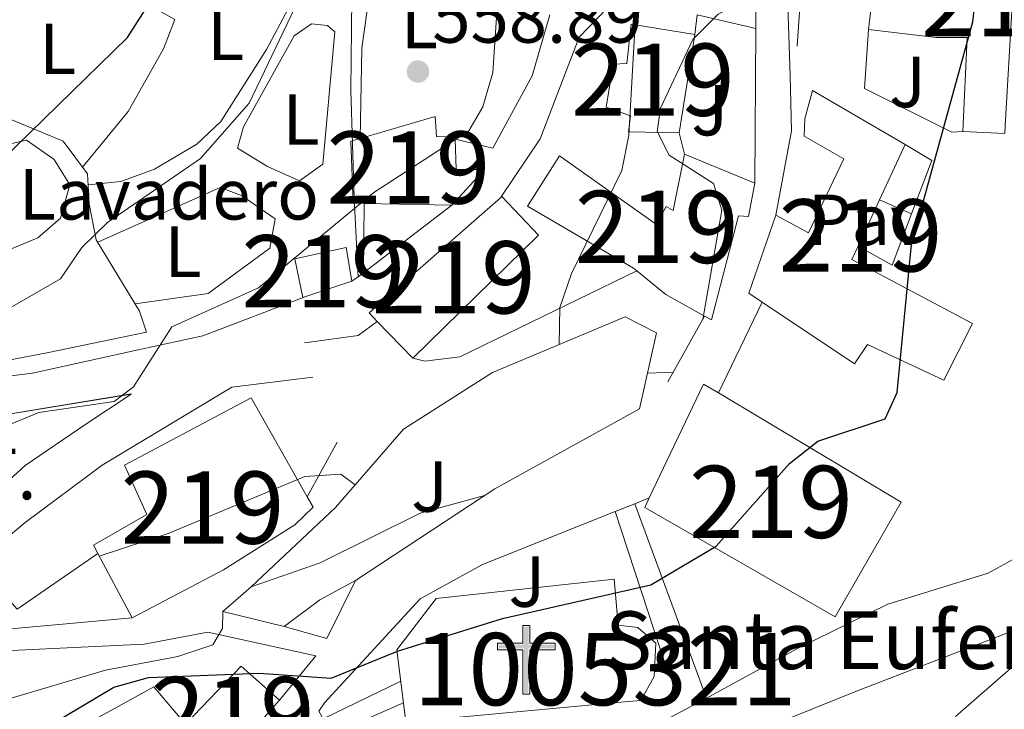
# Model space of a CAD drawing. Extents: x 607591 to 614492, y 724850 to 729593.
# Drawn here: x 611536 to 611672, y 727921 to 728017 of the extents above; entities that cross this region are included whole.
import ezdxf
from ezdxf.enums import TextEntityAlignment as Align

# ---------------------------------------------------------------- set-up
doc = ezdxf.new("R2010")
doc.units = 0
doc.header["$MEASUREMENT"] = 0
doc.linetypes.add('DGN Style 2', pattern=[77.99904999999998, 46.79942999999999, -31.19962])
doc.linetypes.add('DGN Style 3', pattern=[109.19866999999999, 77.99905, -31.19962])
for name, color, linetype in [('Nivel 15', 7, 'Continuous'), ('Nivel 16', 7, 'Continuous'), ('Nivel 19', 7, 'Continuous'), ('Nivel 20', 7, 'Continuous'), ('Nivel 21', 7, 'Continuous'), ('Nivel 25', 7, 'Continuous'), ('Nivel 26', 7, 'Continuous'), ('Nivel 36', 7, 'Continuous'), ('Nivel 37', 7, 'Continuous'), ('Nivel 4', 7, 'Continuous'), ('Nivel 41', 7, 'Continuous'), ('Nivel 44', 7, 'Continuous'), ('Nivel 48', 7, 'Continuous'), ('Nivel 5', 7, 'Continuous'), ('Nivel 52', 7, 'Continuous'), ('Nivel 7', 7, 'Continuous')]:
    doc.layers.add(name, color=color, linetype=linetype)
doc.styles.add('Style-arial', font='arial.shx', dxfattribs={"bigfont": 'arialbig.shx'})
doc.styles.add('Style-arialn', font='arialn.shx', dxfattribs={"bigfont": 'arialnbig.shx'})

# ---------------------------------------------------------------- blocks, each defined once
blk = doc.blocks.new('5PATER')
at = {"layer": 'Nivel 7', "linetype": 'Continuous', "lineweight": 0}
h = blk.add_hatch(color=53, dxfattribs=at)
edge = h.paths.add_edge_path()
edge.add_ellipse((0, 0), major_axis=(-1.095731442945027, -1.110710700472634), ratio=0.9994222409660316, start_angle=0, end_angle=360)
blk = doc.blocks.new('5ERMIT')
at = {"layer": 'Nivel 15', "linetype": 'Continuous', "lineweight": 0}
blk.add_hatch(color=7, dxfattribs=at).paths.add_polyline_path([(-0.3199999998323619, -6.467999999877065), (-0.3209999999962747, -5.894999999785796), (-0.3199999998323619, -0.3009999999776483), (-3.835999999893829, -0.3009999999776483), (-3.835999999893829, 0.2360000000335276), (-0.4909999999217689, 0.2360000000335276), (-0.3149999999441206, 0.4120000000111759), (-0.3149999999441206, 2.705000000074506), (0.3050000001676381, 2.705000000074506), (0.3050000001676381, 0.4120000000111759), (0.4810000001452863, 0.2360000000335276), (3.816000000108033, 0.2360000000335276), (3.816000000108033, -0.3009999999776483), (0.3000000000465661, -0.3009999999776483), (0.3000000000465661, -6.467999999877065)])
at = {"layer": 'Nivel 15', "color": 7, "linetype": 'Continuous', "lineweight": 0, "flags": 128}
blk.add_lwpolyline([(-0.496999999973923, -0.4769999999552965), (-0.4959999998100102, -6.643999999854714), (0.4760000000242144, -6.643999999854714), (0.4760000000242144, -0.4769999999552965), (3.992000000085682, -0.4769999999552965), (3.992000000085682, 0.4120000000111759), (0.4810000001452863, 0.4120000000111759), (0.4810000001452863, 2.881000000052154), (-0.4909999999217689, 2.881000000052154), (-0.4909999999217689, 0.4120000000111759), (-4.011999999871477, 0.4120000000111759), (-4.011999999871477, -0.4769999999552965), (-0.4959999998100102, -0.4769999999552965), (-0.4959999998100102, -6.643999999854714), (0.4760000000242144, -6.643999999854714)], dxfattribs=at)

msp = doc.modelspace()

# ---------------------------------------------------------------- linework, layer by layer
at = {"layer": 'Nivel 15', "color": 1, "linetype": 'Continuous', "lineweight": 13, "extrusion": (-0.04139504109576749, 0.03559991318116145, 0.998508435995497), "elevation": 1166.944667762869, "flags": 128}
msp.add_lwpolyline([(-950741.4396524129, -10926.71022643836), (-950741.7118561582, -10926.67135994101), (-950740.9386770516, -10919.308405502), (-950716.660444594, -10921.41472331411)], dxfattribs=at)
at = {"layer": 'Nivel 15', "color": 1, "linetype": 'Continuous', "lineweight": 13, "extrusion": (-0.0186332552466807, 0.02308209937472237, 0.9995599124051383), "elevation": 5975.830903241094, "flags": 128}
msp.add_lwpolyline([(-933143.8663423513, -182180.1900799075), (-933143.2456777287, -182187.2331776224), (-933143.0999196325, -182188.8873494917), (-933167.285317461, -182189.8649495612)], dxfattribs=at)
at = {"layer": 'Nivel 15', "color": 1, "linetype": 'Continuous', "lineweight": 13, "extrusion": (-0.1056834304724324, 0.08681421287270855, 0.9906030006853758), "elevation": -867.3041539188998, "flags": 128}
msp.add_lwpolyline([(-950758.6291329232, 10517.97973877145), (-950758.4072974189, 10515.73507420626), (-950769.1418922662, 10511.74293462164)], dxfattribs=at)
at = {"layer": 'Nivel 15', "color": 1, "linetype": 'Continuous', "lineweight": 13, "extrusion": (-0.003796131025831618, -0.001262610725331254, 0.9999919975696762), "elevation": -2677.173323175391, "flags": 128}
msp.add_lwpolyline([(611579.2899640463, 727977.7810384161), (611572.8859076938, 727975.6510367184)], dxfattribs=at)
at = {"layer": 'Nivel 15', "color": 1, "linetype": 'Continuous', "lineweight": 13, "extrusion": (0.01035515136674145, 0.001774756775029153, 0.9999448090162585), "elevation": 8205.93449990547, "flags": 128}
msp.add_lwpolyline([(611583.9680645335, 727937.1208772527), (611591.4987584513, 727952.9089021168), (611593.542845608, 727951.687900194)], dxfattribs=at)
at = {"layer": 'Nivel 15', "color": 1, "linetype": 'Continuous', "lineweight": 13, "extrusion": (0.007794359397241381, 0.02106847138246375, 0.9997476518978142), "elevation": 20682.29025670461, "flags": 128}
msp.add_lwpolyline([(-320999.3660526389, -894651.9609495341), (-321003.8393575278, -894662.199541057), (-321010.4165807273, -894659.6176353684)], dxfattribs=at)
at = {"layer": 'Nivel 15', "color": 1, "linetype": 'Continuous', "lineweight": 13, "extrusion": (0.007992177063158962, 0.02029922854384148, 0.9997620048923225), "elevation": 20243.32901335853, "flags": 128}
msp.add_lwpolyline([(-302382.357740564, -901136.1681060046), (-302378.5321671271, -901125.6253376356), (-302371.4683386513, -901128.2839487896)], dxfattribs=at)
at = {"layer": 'Nivel 15', "color": 1, "linetype": 'Continuous', "lineweight": 13}
for points in [[(611690.0279999999, 728030.0519999999, 581.348), (611687.716, 728017.121, 582.153), (611687.0360000001, 728017.2, 582.078), (611673.0430000001, 728018.827, 580.543), (611672.1089999999, 728002.0860000001, 580.11), (611672.05, 728001.0320000001, 580.083), (611666.23, 728001.3, 580.083), (611666.8300000001, 728014.31, 579.968), (611662.5430000001, 728014.3360000001, 577.754), (611653.1599999999, 728015.4550000001, 575.051), (611654.3019999999, 728025.351, 574.879), (611673.645, 728024.46, 581.865), (611673.919, 728026.6769999999, 581.146), (611677.895, 728027.351, 582.899), (611678.2790000001, 728031.9650000001, 581.605), (611690.0279999999, 728030.0519999999, 581.348)], [(611629.105, 728014.7550000001, 573.664), (611626.933, 728001.132, 573.779), (611619.9070000001, 728001.2849999999, 573.808), (611620.1810000001, 728003.5020000001, 573.808), (611616.8049999999, 728004.6869999999, 573.722), (611617.7649999999, 728010.646, 573.722), (611619.656, 728010.73, 573.722), (611620.2509999999, 728016.192, 573.607), (611629.105, 728014.7550000001, 573.664)], [(611640.3019999999, 727989.709, 578.524), (611644.821, 727987.271, 578.524), (611649.753, 727997.5079999999, 577.46), (611644.2380000001, 728000.6780000001, 577.115), (611644.3489999999, 728003.075, 577.23), (611645.3859999999, 728006.9720000001, 577.173), (611658.2509999999, 727999.517, 577.316)], [(611599.9369999999, 727996.03, 566.764), (611595.4210000001, 727991.092, 567.339), (611583.2520000001, 727991.348, 567.569), (611581.7110000001, 727991.381, 567.598), (611581.4210000001, 727999.9709999999, 567.368), (611582.679, 728000.3389999999, 567.449), (611593.0719999999, 728003.379, 568.115), (611593.288, 728000.625, 567.857), (611595.855, 728000.506, 567.4830000000001), (611595.8630000001, 728000.27, 567.501), (611595.993, 727996.04, 567.828), (611599.9369999999, 727996.03, 566.764)], [(611658.2509999999, 727999.517, 577.316), (611654.679, 727991.842, 577.745), (611651.6980000001, 727985.4380000001, 578.1030000000001), (611650.825, 727983.5630000001, 578.208), (611667.5719999999, 727974.729, 581.083), (611663.6059999999, 727966.8489999999, 581.37), (611653.027, 727971.797, 581.37), (611651.189, 727969.1370000001, 581.485), (611638.4029999999, 727977.6640000001, 579.3770000000001)], [(611621.03, 727982.0179999999, 574.3290000000001), (611620.5800000001, 727982.385, 574.326), (611605.879, 727990.9539999999, 571.222), (611610.3189999999, 727997.9539999999, 571.049), (611623.774, 727988.413, 572.17), (611625.0900000001, 727990.925, 571.71), (611626.094, 727990.3640000001, 572.0260000000001), (611627.655, 727998.183, 575.821), (611637.4180000001, 727994.131, 577.489)], [(611637.4180000001, 727994.131, 577.489), (611636.52, 727989.541, 577.489), (611635.1499999999, 727989.604, 577.403), (611631.398, 727975.196, 575.074), (611630.4410000001, 727975.7309999999, 574.966), (611625.044, 727978.7479999999, 574.355), (611621.03, 727982.0179999999, 574.3290000000001)], [(611575.1529999999, 727978.4510000001, 563.604), (611574.7620000001, 727978.321, 563.602), (611573.638, 727983.6910000001, 563.544), (611580.743, 727985.25, 563.631), (611581.557, 727980.581, 563.631)], [(611632.3470000001, 727965.105, 580.46), (611657.682, 727949.9680000001, 580.22), (611648.544, 727934.0930000001, 580.738), (611622.138, 727949.206, 580.594), (611622.773, 727950.538, 580.585)], [(611551.102, 727933.9539999999, 573.1750000000001), (611546.3430000001, 727942.838, 573.4300000000001), (611545.7320000001, 727943.979, 573.463), (611553.135, 727948.2690000001, 573.951), (611550.0190000001, 727955.1030000001, 572.974), (611567.602, 727964.413, 572.83), (611575.369, 727950.6780000001, 573.143), (611576.1669999999, 727949.2660000001, 573.1750000000001), (611573.652, 727946.8090000001, 573.2040000000001), (611563.7590000001, 727940.575, 573.29), (611551.102, 727933.9539999999, 573.1750000000001)], [(611593.244, 727936.632, 580.351), (611617.896, 727939.2690000001, 580.437), (611618.46, 727932.896, 582.191), (611621.1910000001, 727932.598, 582.852), (611623.6640000001, 727930.426, 583.025), (611623.4510000001, 727925.804, 583.341), (611621.581, 727922.46, 583.427), (611618.8260000001, 727922.244, 583.427), (611589.024, 727919.5009999999, 580.322), (611587.77, 727929.5079999999, 580.581), (611593.244, 727936.632, 580.351)]]:
    msp.add_polyline3d(points, dxfattribs=at)
at = {"layer": 'Nivel 16', "color": 1, "linetype": 'Continuous', "lineweight": 13, "extrusion": (-0.003643493009100545, -0.05257443792084269, 0.998610361169961), "elevation": -39933.80645362763, "flags": 128}
msp.add_lwpolyline([(559848.0053306911, 767534.6106690704), (559848.0053306909, 767519.6772348036)], dxfattribs=at)
at = {"layer": 'Nivel 16', "color": 1, "linetype": 'Continuous', "lineweight": 13, "extrusion": (0.04631516697284047, 0.1965800078133328, 0.9793932845575306), "elevation": 172000.2004629287, "flags": 128}
msp.add_lwpolyline([(-428376.5055942275, -831267.389143418), (-428376.1686198323, -831270.1718401776), (-428384.536629512, -831270.1718401776)], dxfattribs=at)
at = {"layer": 'Nivel 16', "color": 1, "linetype": 'Continuous', "lineweight": 13, "extrusion": (0.0002518967541354161, 0.0418558676348267, 0.9991236274318416), "elevation": 31195.84965888272, "flags": 128}
msp.add_lwpolyline([(-607245.2109884431, -731018.1608342093), (-607245.2109884431, -730996.7066441756)], dxfattribs=at)
at = {"layer": 'Nivel 16', "color": 1, "linetype": 'Continuous', "lineweight": 13, "flags": 128}
for points, elevation in [([(611626.933, 728001.132), (611627.655, 727998.183)], 570.163), ([(611659.1300000001, 727989.8910000001), (611654.679, 727991.842)], 575.158)]:
    msp.add_lwpolyline(points, dxfattribs=dict(at, elevation=elevation))
at = {"layer": 'Nivel 16', "color": 1, "linetype": 'Continuous', "lineweight": 13, "extrusion": (0.06782695387411657, 0.03612770145327349, 0.997042774165613), "elevation": 68361.37914494479, "flags": 128}
msp.add_lwpolyline([(354986.1013922177, -879443.5930181448), (354982.4091549434, -879445.7921474974), (354977.192205113, -879439.8323768254)], dxfattribs=at)
at = {"layer": 'Nivel 16', "color": 1, "linetype": 'Continuous', "lineweight": 13, "extrusion": (0.000242026805909546, 0.02333138408968024, 0.999727756911593), "elevation": 17695.44015082136, "flags": 128}
msp.add_lwpolyline([(-603998.9777416266, -734073.3900426645), (-603998.9777416266, -734083.0331866019)], dxfattribs=at)
at = {"layer": 'Nivel 16', "color": 1, "linetype": 'Continuous', "lineweight": 13, "extrusion": (0.02307936402217835, 0.01765235569191635, 0.9995777795123589), "elevation": 27528.05763581793, "flags": 128}
msp.add_lwpolyline([(206684.6902104502, -927655.0814180435), (206684.6902104503, -927639.6286054193)], dxfattribs=at)
at = {"layer": 'Nivel 16', "color": 1, "linetype": 'Continuous', "lineweight": 13, "extrusion": (0.1817536162206964, -0.007665648187031309, 0.9833142228344776), "elevation": 106156.6456522819, "flags": 128}
msp.add_lwpolyline([(753117.7200085472, -570649.6037923682), (753110.5113853218, -570647.1850829616), (753112.9577898812, -570642.2432198785)], dxfattribs=at)
at = {"layer": 'Nivel 16', "color": 1, "linetype": 'Continuous', "lineweight": 13, "extrusion": (-0.06834654514959647, 0.07040142918185599, 0.9951745517924312), "elevation": 10010.85051934393, "flags": 128}
msp.add_lwpolyline([(-945889.3962168512, -95797.92150685913), (-945886.1362592631, -95798.39031868009), (-945880.0920809289, -95802.84403098142)], dxfattribs=at)
at = {"layer": 'Nivel 16', "color": 1, "linetype": 'Continuous', "lineweight": 13, "extrusion": (-0.3361764979489522, 0.1742994511973107, 0.9255296124593175), "elevation": -78201.50767475262, "flags": 128}
msp.add_lwpolyline([(-927795.6410238764, 192631.6870572871), (-927795.6410238766, 192636.9897541481)], dxfattribs=at)
at = {"layer": 'Nivel 16', "color": 1, "linetype": 'Continuous', "lineweight": 13, "extrusion": (0.007861727748044167, 0.01406762257216399, 0.9998701391840756), "elevation": 15619.84974105479, "flags": 128}
msp.add_lwpolyline([(611607.0494548606, 727828.0182689475), (611601.9632911368, 727818.9183684769)], dxfattribs=at)
at = {"layer": 'Nivel 16', "color": 1, "linetype": 'Continuous', "lineweight": 13, "extrusion": (0.1116417787087441, 0.2049056445332586, 0.9723938451497715), "elevation": 217988.9543758915, "flags": 128}
msp.add_lwpolyline([(-188756.5916352238, -905982.8048808919), (-188756.5916352239, -905973.8996381103)], dxfattribs=at)
at = {"layer": 'Nivel 16', "color": 1, "linetype": 'Continuous', "lineweight": 13, "extrusion": (-0.08691904227410321, 0.132856725445544, 0.9873166516341351), "elevation": 44116.24710139556, "flags": 128}
msp.add_lwpolyline([(-910286.022142279, -270782.4595864699), (-910272.4533539638, -270782.1068604235), (-910271.2796117894, -270790.2447542115)], dxfattribs=at)
at = {"layer": 'Nivel 16', "color": 1, "linetype": 'Continuous', "lineweight": 13, "extrusion": (0.338874508289695, -0.6059239394617468, 0.7197362344766136), "elevation": -233413.2124943522, "flags": 128}
msp.add_lwpolyline([(889095.2002583484, 242809.2033338413), (889089.5875335641, 242809.2839967038), (889083.4316186267, 242808.1518358126)], dxfattribs=at)
at = {"layer": 'Nivel 16', "color": 1, "linetype": 'Continuous', "lineweight": 13, "extrusion": (-0.0008194814360431408, 0.1072356823601063, 0.994233290972968), "elevation": 78130.86347335238, "flags": 128}
msp.add_lwpolyline([(-617103.1313037586, -718992.1913588496), (-617098.7779928446, -718997.4319987043), (-617090.1179620943, -718992.7228828205)], dxfattribs=at)
at = {"layer": 'Nivel 16', "color": 1, "linetype": 'Continuous', "lineweight": 13}
for points in [[(611582.679, 728000.3389999999, 560.731), (611582.912, 728012.8500000001, 559.664), (611584.4450000001, 728023.7579999999, 558.372), (611586.8219999999, 728041.8319999999, 558.7090000000001), (611588.5260000001, 728041.5819999999, 558.7090000000001), (611589.879, 728040.7, 558.9780000000001)], [(611608.997, 728017.493, 562.474), (611606.548, 728009.0279999999, 562.474), (611601.1100000001, 727998.987, 562.642), (611595.8630000001, 728000.27, 562.361)], [(611666.23, 728001.3, 576.342), (611664.6810000001, 728001.199, 575.836), (611652.6089999999, 728007.2450000001, 573.534), (611653.1599999999, 728015.4550000001, 574.095)], [(611550.962, 727964.925, 561.746), (611529.702, 727961.4450000001, 559.219), (611516.3330000001, 727959.337, 556.533), (611506.1769999999, 727959.3800000001, 554.848), (611496.1229999999, 727960.8160000001, 553.479), (611492.828, 727961.601, 553.098), (611477.0530000001, 727969.19, 550.347), (611452.1939999999, 727984.402, 546.023), (611434.159, 727998.7849999999, 543.327)], [(611619.4240000001, 727975.6540000001, 567.5310000000001), (611601.0560000001, 727967.9240000001, 566.352), (611588.6869999999, 727960.0889999999, 565.79), (611579.2649999999, 727949.2010000001, 567.7), (611567.6089999999, 727938.246, 570.6750000000001), (611563.6780000001, 727934.824, 570.5070000000001)], [(611623.781, 727973.395, 569.047), (611621.408, 727962.869, 571.181), (611601.342, 727951.7860000001, 572.08), (611582.06, 727939.1229999999, 573.764)], [(611576.1329999999, 727967.281, 563.1510000000001), (611564.9199999999, 727965.9110000001, 562.87), (611546.923, 727955.0760000001, 563.1510000000001), (611536.2660000001, 727947.162, 563.544)], [(611678.4450000001, 727949.021, 580.419), (611678.355, 727948.3189999999, 580.473), (611675.729, 727943.4650000001, 580.45), (611669.744, 727940.139, 579.783), (611655.821, 727935.8060000001, 578.817)], [(611561.5760000001, 727931.9450000001, 569.807), (611552.7520000001, 727930.294, 569.751), (611525.587, 727928.973, 567.7860000000001), (611521.058, 727927.467, 567.673), (611516.831, 727925.088, 568.123), (611511.142, 727918.4480000001, 569.614)]]:
    msp.add_polyline3d(points, dxfattribs=at)
at = {"layer": 'Nivel 20', "color": 7, "linetype": 'DGN Style 2', "lineweight": 0}
msp.add_polyline3d([(611461.3360000001, 727986.5260000001, 545.215), (611480.594, 727975.6200000001, 548.718), (611490.271, 727971.1939999999, 551.054), (611501.1000000001, 727967.95, 552.986), (611508.73, 727966.774, 554.333), (611526.223, 727968.1640000001, 556.759), (611539.5149999999, 727970.7069999999, 559.14), (611553.0930000001, 727973.5120000001, 560.532), (611552.1300000001, 727976.4380000001, 558.78), (611546.135, 727986.321, 555.636), (611545.1300000001, 727991.307, 552.941), (611544.909, 727995.435, 551.953), (611541.551, 727999.9809999999, 550.874), (611533.3360000001, 728003.379, 549.168), (611515.9180000001, 728008.621, 545.08)], dxfattribs=at)
at = {"layer": 'Nivel 21', "color": 7, "linetype": 'Continuous', "lineweight": 13, "extrusion": (-0.05408801540545252, 0.08126376580829393, 0.9952239380944142), "elevation": 26645.81239483969, "flags": 128}
msp.add_lwpolyline([(-912543.8410954326, -265821.7755138066), (-912552.3000561292, -265834.3551351819), (-912558.9631643612, -265847.6928119166)], dxfattribs=at)
at = {"layer": 'Nivel 21', "color": 7, "linetype": 'Continuous', "lineweight": 13, "extrusion": (-0.5559040792910589, 0.8263439016489038, 0.09014660745267783), "elevation": 261632.2306536085, "flags": 128}
msp.add_lwpolyline([(-913784.5328065716, -23118.08212518685), (-913785.5843511166, -23118.35021671989), (-913786.4852784695, -23118.57914881552)], dxfattribs=at)
at = {"layer": 'Nivel 21', "color": 7, "linetype": 'Continuous', "lineweight": 13, "extrusion": (0.02571724443092586, 0.05333270687054125, 0.9982455838703925), "elevation": 55124.55910234454, "flags": 128}
msp.add_lwpolyline([(-234738.9043751555, -919734.891681172), (-234738.9043751556, -919720.9243068304)], dxfattribs=at)
at = {"layer": 'Nivel 21', "color": 7, "linetype": 'Continuous', "lineweight": 13, "extrusion": (0.03250537359422299, 0.01296345256436274, 0.9993874872065949), "elevation": 29889.323710661, "flags": 128}
msp.add_lwpolyline([(449594.4816748445, -837235.0465373485), (449594.4816748445, -837237.2182758227)], dxfattribs=at)
at = {"layer": 'Nivel 21', "color": 7, "linetype": 'Continuous', "lineweight": 13, "extrusion": (0.03244313477085782, 0.01293656535864895, 0.9993898580048537), "elevation": 29831.6859761801, "flags": 128}
msp.add_lwpolyline([(449640.5056763728, -837209.4654456577), (449640.5056763727, -837212.3858028278)], dxfattribs=at)
at = {"layer": 'Nivel 21', "color": 7, "linetype": 'Continuous', "lineweight": 13, "extrusion": (0.173521242353197, -0.3729203085090486, 0.9114937311653434), "elevation": -164799.3889723846, "flags": 128}
msp.add_lwpolyline([(861627.8731792103, 366609.6477911777), (861642.1151444209, 366610.6348716912), (861656.1380925099, 366610.9339133246)], dxfattribs=at)
at = {"layer": 'Nivel 21', "color": 7, "linetype": 'Continuous', "lineweight": 13, "extrusion": (-0.2392880947601803, 0.2479820187083522, 0.9387471044447347), "elevation": 34710.06673352167, "flags": 128}
msp.add_lwpolyline([(-945546.3008124733, -92898.90960571158), (-945554.8006715686, -92885.32600996678), (-945546.9199970942, -92884.3625932209)], dxfattribs=at)
at = {"layer": 'Nivel 21', "color": 7, "linetype": 'Continuous', "lineweight": 13, "extrusion": (0.4612316383878963, -0.8600098333325258, 0.2182852773811791), "elevation": -343791.1759204718, "flags": 128}
msp.add_lwpolyline([(883026.5223990874, 77491.66860867682), (883039.2414767116, 77491.17264860071), (883044.0465016793, 77491.3130339942)], dxfattribs=at)
at = {"layer": 'Nivel 21', "color": 7, "linetype": 'Continuous', "lineweight": 13}
for points in [[(611640.3019999999, 727989.709, 571.094), (611642.4809999999, 728001.412, 570.6800000000001), (611642.315, 728009.013, 570.46), (611641.3630000001, 728036.842, 568.0120000000001), (611639.7609999999, 728050.4680000001, 566.563), (611639.6869999999, 728056.304, 566.402), (611638.2010000001, 728077.841, 563.69), (611639.054, 728096.9850000001, 561.302), (611640.9839999999, 728110.869, 560.231), (611642.5360000001, 728115.996, 559.868), (611647.6370000001, 728124.5530000001, 559.019), (611690.413, 728177.9880000001, 555.708), (611693.8, 728180.7479999999, 555.708)], [(611602.132, 727992.135, 562.605), (611607.655, 728000.2849999999, 562.398), (611613.057, 728014.3770000001, 562.807), (611619.4169999999, 728021.014, 563.432), (611623.9010000001, 728024.459, 564.222), (611623.926, 728025.781, 564.352), (611622.7930000001, 728027.869, 564.398)], [(611575.1529999999, 727978.4510000001, 560.927), (611560.889, 727972.983, 560.79), (611552.369, 727971.155, 560.617), (611537.2860000001, 727967.824, 558.808), (611511.223, 727964.5700000001, 554.9010000000001), (611505.908, 727964.6440000001, 553.751), (611495.896, 727966.9920000001, 552.049), (611484.8030000001, 727971.9639999999, 550.301), (611474.051, 727977.415, 548.152), (611459.0320000001, 727986.496, 544.8820000000001), (611454.1159999999, 727990.294, 544.082)], [(611589.9839999999, 727969.8999999999, 562.8820000000001), (611591.679, 727969.4780000001, 563.686), (611596.5009999999, 727970.077, 564.239), (611621.03, 727982.0179999999, 566.814)], [(611525.3700000001, 727945.0900000001, 564.124), (611536.2930000001, 727955.05, 562.836), (611544.5630000001, 727960.6529999999, 562.239), (611550.962, 727964.925, 560.881)], [(611529.6969999999, 727961.4750000001, 555.542), (611550.9569999999, 727964.9550000001, 560.86), (611550.962, 727964.925, 560.881)], [(611576.952, 727921.007, 575.807), (611577.753, 727922.1410000001, 575.5840000000001), (611591.014, 727936.565, 573.712), (611599.638, 727941.314, 572.769), (611618.0460000001, 727948.6529999999, 572.073)], [(611536.2660000001, 727947.162, 563.479), (611529.8430000001, 727941.797, 563.639), (611526.7320000001, 727937.9299999999, 563.996), (611524.71, 727934.6570000001, 564.582), (611523.7520000001, 727932.4709999999, 565.525), (611526.1170000001, 727931.676, 565.916), (611551.102, 727933.9539999999, 568.515)], [(611687.665, 727943.9110000001, 580.501), (611687.55, 727942.3859999999, 580.568), (611686.469, 727937.493, 580.562), (611685.74, 727936.594, 580.529), (611681.1840000001, 727934.4780000001, 580.287), (611672.311, 727931.7990000001, 580.034), (611651.7320000001, 727923.8559999999, 578.582), (611642.4410000001, 727920.1400000001, 578.563), (611636.105, 727916.658, 578.655), (611634.8489999999, 727915.4739999999, 578.703), (611638.1610000001, 727903.5689999999, 580.88), (611638.0149999999, 727898.558, 580.9780000000001), (611635.895, 727894.0930000001, 581.699), (611632.487, 727890.3630000001, 582.1560000000001), (611628.578, 727887.3289999999, 582.381), (611589.192, 727862.3800000001, 582.611)], [(611563.6780000001, 727934.824, 570.216), (611572.158, 727932.7180000001, 573.297), (611578.0860000001, 727931.0719999999, 574.469), (611582.06, 727939.1229999999, 573.963)]]:
    msp.add_polyline3d(points, dxfattribs=at)
at = {"layer": 'Nivel 21', "color": 7, "linetype": 'DGN Style 3', "lineweight": 0}
msp.add_polyline3d([(611582.416, 727981.1880000001, 560.985), (611581.888, 727992.061, 559.974), (611581.4110000001, 728007.0320000001, 557.391), (611581.74, 728043.933, 554.516), (611578.6570000001, 728062.094, 552.961), (611579.2720000001, 728067.788, 552.5840000000001), (611582.895, 728077.913, 552), (611582.494, 728093.027, 549.754)], dxfattribs=at)
at = {"layer": 'Nivel 25', "color": 1, "linetype": 'Continuous', "lineweight": 0, "extrusion": (-0.06689622325142944, 0.203150147716241, 0.9768597201223749), "elevation": 107526.9460349499, "flags": 128}
msp.add_lwpolyline([(-808614.6149843545, -488432.7623904767), (-808614.6076852602, -488409.1090518388), (-808612.8321725877, -488409.4316611225)], dxfattribs=at)
at = {"layer": 'Nivel 25', "color": 1, "linetype": 'Continuous', "lineweight": 0, "extrusion": (-0.0721919348905512, 0.1956349101469176, 0.9780160052210629), "elevation": 98818.05457196914, "flags": 128}
msp.add_lwpolyline([(-825812.1375121279, -460717.2656060881), (-825812.1375121279, -460687.9316745753)], dxfattribs=at)
at = {"layer": 'Nivel 25', "color": 1, "linetype": 'Continuous', "lineweight": 0, "extrusion": (-0.04639725421991514, 0.1220001463110147, 0.991445035844622), "elevation": 61002.18819138283, "flags": 128}
msp.add_lwpolyline([(-830385.9344925887, -458948.3908005181), (-830386.1538055739, -458947.1649804601), (-830398.0289962911, -458948.2222502601)], dxfattribs=at)
at = {"layer": 'Nivel 25', "color": 1, "linetype": 'Continuous', "lineweight": 0}
msp.add_polyline3d([(611588.6910000001, 727922.1570000001, 576.1610000000001), (611578.362, 727917.655, 576.321), (611581.2220000001, 727912.72, 577.747), (611590.5079999999, 727916.9240000001, 577.77), (611589.038, 727918.5349999999, 577.586), (611588.9709999999, 727919.9199999999, 577.586)], dxfattribs=at)
at = {"layer": 'Nivel 36', "color": 92, "linetype": 'Continuous', "lineweight": 0}
for points in [[(611544.9909999999, 727993.916, 552.623), (611549.54, 727994.395, 552.308), (611554.212, 727996.085, 552.23), (611560.0700000001, 727999.5360000001, 552.308), (611563.371, 728002.6769999999, 552.578), (611569.733, 728012.676, 552.623), (611572.737, 728018.301, 553.296), (611574.443, 728019.595, 553.701), (611576.3600000001, 728019.507, 553.701), (611579.003, 728023.7520000001, 554.011), (611580.165, 728030.584, 553.746), (611568.1329999999, 728033.2820000001, 552.811), (611567.1259999999, 728033.5179999999, 552.623), (611565.3459999999, 728033.601, 551.32), (611562.71, 728030.017, 551.859), (611561.0590000001, 728026.9369999999, 550.96), (611559.5460000001, 728026.869, 550.826), (611557.054, 728023.416, 550.7810000000001), (611554.6159999999, 728018.176, 550.556), (611557.024, 728016.8300000001, 550.7810000000001), (611555.4650000001, 728012.7849999999, 550.736), (611550.551, 728004.058, 550.723), (611544.203, 727996.3910000001, 551.409)], [(611579.212, 728015.111, 555.8580000000001), (611577.544, 727996.7990000001, 556.711), (611574.281, 727994.479, 556.352), (611569.844, 727996.4680000001, 556.2620000000001), (611565.706, 727998.9920000001, 555.543), (611566.5290000001, 728001.973, 555.094), (611573.5590000001, 728014.5490000001, 555.498), (611575.969, 728016.2209999999, 555.498), (611578.1540000001, 728015.983, 555.633), (611579.212, 728015.111, 555.8580000000001)], [(611471.057, 727981.021, 546.876), (611478.291, 727983.156, 546.336), (611500.5660000001, 727987.0689999999, 546.831), (611505.138, 727989.044, 547.371), (611513.6799999999, 727994.699, 548.313), (611516.4380000001, 727994.983, 548.582), (611519.6799999999, 727993.8729999999, 548.538), (611520.9299999999, 727991.2080000001, 548.493), (611522.6529999999, 727989.8929999999, 548.582), (611525.879, 727991.3910000001, 549.571), (611532.4140000001, 727999.1869999999, 549.975), (611536.435, 728000.0989999999, 549.9300000000001), (611540.2930000001, 727997.4510000001, 549.9300000000001), (611542.463, 727993.9199999999, 550.514), (611541.1529999999, 727989.315, 550.604), (611538.0079999999, 727986.578, 550.604), (611511.1470000001, 727975.466, 549.211), (611506.3260000001, 727974.0050000001, 548.993), (611501.173, 727973.4550000001, 548.7620000000001), (611488.5560000001, 727974.5730000001, 548.915), (611478.8459999999, 727976.6100000001, 548.268)], [(611546.351, 727985.9650000001, 555.904), (611563.3060000001, 727993.5519999999, 556.532), (611566.274, 727992.4539999999, 556.712), (611570.9280000001, 727989.2209999999, 557.071), (611570.1910000001, 727985.138, 557.431), (611561.619, 727978.862, 557.431), (611551.538, 727977.4140000001, 557.7)]]:
    msp.add_polyline3d(points, dxfattribs=at)
at = {"layer": 'Nivel 4', "color": 30, "linetype": 'Continuous', "lineweight": 30, "flags": 128}
for points, elevation in [([(611531.085, 727995.494), (611550.4650000001, 728014.355), (611561.6340000001, 728031.8910000001), (611562.993, 728036.7039999999), (611564.0630000001, 728047.619), (611565.871, 728052.2779999999), (611571.9839999999, 728058.094), (611574.541, 728062.635), (611577.4850000001, 728083.5490000001), (611583.3500000001, 728108.919)], 550), ([(611530.8999999999, 727913.854), (611548.548, 727924.31), (611553.3559999999, 727925.689), (611568.716, 727926.29), (611578.6950000001, 727925.5549999999), (611587.8640000001, 727929.3119999999), (611602.449, 727933.8189999999), (611622.9880000001, 727938.486), (611632.04, 727943.852), (611642.219, 727955.318), (611646.148, 727958.412), (611655.473, 727961.5220000001), (611657.112, 727965.1300000001), (611659.128, 727985.666), (611667.6229999999, 728016.513), (611669.956, 728036.8289999999), (611672.092, 728041.3630000001)], 575)]:
    msp.add_lwpolyline(points, dxfattribs=dict(at, elevation=elevation))
at = {"layer": 'Nivel 5', "color": 30, "linetype": 'Continuous', "lineweight": 0, "flags": 128}
for points, elevation in [([(611610.287, 727971.8090000001), (611610.351, 727976.9280000001), (611611.9820000001, 727981.6540000001), (611618.967, 727995.8999999999), (611619.9410000001, 728000.8049999999), (611620.798, 728016.2490000001), (611625.639, 728030.7320000001), (611627.3670000001, 728046.3659999999), (611630.1599999999, 728056.327), (611633.344, 728060.3840000001), (611637.077, 728062.2080000001), (611640.169, 728065.605), (611646.1130000001, 728084.6710000001), (611652.325, 728098.9180000001), (611661.033, 728111.4199999999)], 565), ([(611516.425, 727966.693), (611541.189, 727980.9169999999), (611544.125, 727985.216), (611547.6950000001, 727988.7180000001), (611560.581, 727997.581), (611567.3130000001, 728005.2339999999), (611574.166, 728019.5630000001), (611579.3400000001, 728028.149), (611582.5190000001, 728059.3589999999), (611584.6300000001, 728069.733), (611587.3659999999, 728073.1529999999), (611599.7960000001, 728082.193), (611606.78, 728090.1810000001), (611611.6499999999, 728105.084)], 555), ([(611388.087, 727904.45), (611408.6780000001, 727909.865), (611422.273, 727917.112), (611446.558, 727928.4709999999), (611456.253, 727934.01), (611484.9240000001, 727946.6410000001), (611510.8570000001, 727949.8189999999), (611519.203, 727953.071), (611528.4739999999, 727958.3999999999), (611538.1529999999, 727962.4029999999), (611548.621, 727963.9180000001), (611551.291, 727965.913), (611556.602, 727974.233), (611568.5989999999, 727979.6570000001), (611584.611, 727992.8360000001), (611597.7779999999, 728001.3900000001), (611599.6799999999, 728004.71), (611601.098, 728009.5050000001), (611602.47, 728030.3400000001), (611606.5970000001, 728050.8530000001), (611605.7579999999, 728054.621), (611603.6359999999, 728055.902)], 560), ([(611630.185, 727975.273), (611632.842, 727990.433), (611631.659, 727994.1140000001), (611625.507, 727998.024), (611623.8459999999, 728001.324), (611624.311, 728004.5249999999), (611628.808, 728014.0460000001), (611632.328, 728017.585), (611636.9780000001, 728019.9070000001), (611643.713, 728019.537)], 570), ([(611622.531, 727967.8500000001), (611626.092, 727967.949)], 570), ([(611665.2080000001, 727920.257), (611673.22, 727927.2550000001), (611675.6699999999, 727931.619), (611674.5190000001, 727945.396), (611675.601, 727950.5889999999), (611680.591, 727959.6259999999), (611684.52, 727962.605), (611689.274, 727964.1699999999)], 580), ([(611546.5279999999, 727942.493), (611556.0689999999, 727945.615), (611575.0360000001, 727953.496), (611580.038, 727953.845), (611582.0020000001, 727952.3640000001)], 565), ([(611567.6089999999, 727938.246), (611577.1359999999, 727941.5560000001), (611591.004, 727948.4240000001), (611599.953, 727950.8740000001)], 570), ([(611512.1950000001, 727919.6769999999), (611517.3640000001, 727919.466), (611527.439, 727920.7779999999), (611547.3970000001, 727926.6840000001), (611557.443, 727928.5830000001), (611562.294, 727930.172), (611563.608, 727932.4720000001), (611563.6780000001, 727934.824)], 570)]:
    msp.add_lwpolyline(points, dxfattribs=dict(at, elevation=elevation))
at = {"layer": 'Nivel 52', "color": 1, "linetype": 'Continuous', "lineweight": 13}
for points in [[(611690.0279999999, 728030.0519999999, 581.348), (611678.2790000001, 728031.9650000001, 581.605), (611677.895, 728027.351, 582.899), (611673.919, 728026.6769999999, 581.146), (611673.645, 728024.46, 581.865), (611654.3019999999, 728025.351, 574.879), (611653.1599999999, 728015.4550000001, 575.051), (611662.5430000001, 728014.3360000001, 577.754), (611666.8300000001, 728014.31, 579.968), (611666.23, 728001.3, 580.083), (611672.05, 728001.0320000001, 580.083), (611672.1089999999, 728002.0860000001, 580.11), (611673.0430000001, 728018.827, 580.543), (611687.0360000001, 728017.2, 582.078), (611687.716, 728017.121, 582.153)], [(611629.105, 728014.7550000001, 573.664), (611620.2509999999, 728016.192, 573.607), (611619.656, 728010.73, 573.722), (611617.7649999999, 728010.646, 573.722), (611616.8049999999, 728004.6869999999, 573.722), (611620.1810000001, 728003.5020000001, 573.808), (611619.9070000001, 728001.2849999999, 573.808), (611626.933, 728001.132, 573.779)], [(611638.4029999999, 727977.6640000001, 579.3770000000001), (611651.189, 727969.1370000001, 581.485), (611653.027, 727971.797, 581.37), (611663.6059999999, 727966.8489999999, 581.37), (611667.5719999999, 727974.729, 581.083), (611650.825, 727983.5630000001, 578.208), (611651.6980000001, 727985.4380000001, 578.1030000000001), (611654.679, 727991.842, 577.745), (611658.2509999999, 727999.517, 577.316), (611645.3859999999, 728006.9720000001, 577.173), (611644.3489999999, 728003.075, 577.23), (611644.2380000001, 728000.6780000001, 577.115), (611649.753, 727997.5079999999, 577.46), (611644.821, 727987.271, 578.524), (611640.3019999999, 727989.709, 578.524), (611636.544, 727978.9040000001, 579.07)], [(611599.9369999999, 727996.03, 566.764), (611595.993, 727996.04, 567.828), (611595.8630000001, 728000.27, 567.501), (611595.855, 728000.506, 567.4830000000001), (611593.288, 728000.625, 567.857), (611593.0719999999, 728003.379, 568.115), (611582.679, 728000.3389999999, 567.449), (611581.4210000001, 727999.9709999999, 567.368), (611581.7110000001, 727991.381, 567.598), (611583.2520000001, 727991.348, 567.569), (611595.4210000001, 727991.092, 567.339)], [(611621.03, 727982.0179999999, 574.3290000000001), (611625.044, 727978.7479999999, 574.355), (611630.4410000001, 727975.7309999999, 574.966), (611631.398, 727975.196, 575.074), (611635.1499999999, 727989.604, 577.403), (611636.52, 727989.541, 577.489), (611637.4180000001, 727994.131, 577.489), (611627.655, 727998.183, 575.821), (611626.094, 727990.3640000001, 572.0260000000001), (611625.0900000001, 727990.925, 571.71), (611623.774, 727988.413, 572.17), (611610.3189999999, 727997.9539999999, 571.049), (611605.879, 727990.9539999999, 571.222), (611620.5800000001, 727982.385, 574.326)], [(611589.9839999999, 727969.8999999999, 568.92), (611607.409, 727986.936, 569.035), (611602.3389999999, 727992.3160000001, 568.633), (611602.132, 727992.135, 568.633), (611583.9269999999, 727976.183, 568.662), (611585.0789999999, 727974.9880000001, 568.711)], [(611581.557, 727980.581, 563.631), (611580.743, 727985.25, 563.631), (611573.638, 727983.6910000001, 563.544), (611574.7620000001, 727978.321, 563.602), (611575.1529999999, 727978.4510000001, 563.604)], [(611622.773, 727950.538, 580.585), (611622.138, 727949.206, 580.594), (611648.544, 727934.0930000001, 580.738), (611657.682, 727949.9680000001, 580.22), (611632.3470000001, 727965.105, 580.46), (611630.3030000001, 727966.3260000001, 580.479)], [(611551.102, 727933.9539999999, 573.1750000000001), (611563.7590000001, 727940.575, 573.29), (611573.652, 727946.8090000001, 573.2040000000001), (611576.1669999999, 727949.2660000001, 573.1750000000001), (611575.369, 727950.6780000001, 573.143), (611567.602, 727964.413, 572.83), (611550.0190000001, 727955.1030000001, 572.974), (611553.135, 727948.2690000001, 573.951), (611545.7320000001, 727943.979, 573.463), (611546.3430000001, 727942.838, 573.4300000000001)], [(611593.244, 727936.632, 580.351), (611587.77, 727929.5079999999, 580.581), (611589.024, 727919.5009999999, 580.322), (611618.8260000001, 727922.244, 583.427), (611621.581, 727922.46, 583.427), (611623.4510000001, 727925.804, 583.341), (611623.6640000001, 727930.426, 583.025), (611621.1910000001, 727932.598, 582.852), (611618.46, 727932.896, 582.191), (611617.896, 727939.2690000001, 580.437)]]:
    msp.add_polyline3d(points, close=True, dxfattribs=at)
msp.add_3dface([(611558.4839999999, 727919.203, 579.585), (611564.0830000001, 727914.142, 579.643), (611571.504, 727922.548, 579.413), (611566.2309999999, 727927.2509999999, 579.355)], dxfattribs=at)

# ---------------------------------------------------------------- block references
at = {"layer": 'Nivel 15', "color": 7, "linetype": 'Continuous', "lineweight": 0}
msp.add_blockref('5ERMIT', (611605.726, 727929.9950000001, 575.67), dxfattribs=at)
at = {"layer": 'Nivel 7', "color": 53, "linetype": 'Continuous', "lineweight": 0}
msp.add_blockref('5PATER', (611590.7150000001, 728009.6089999999, 558.89), dxfattribs=at)

# ---------------------------------------------------------------- texts
at = {"layer": 'Nivel 19', "color": 7, "linetype": 'Continuous', "lineweight": 0, "style": 'Style-arial'}
for s, p in [('Lavadero', (611556.1792731851, 727992.6130009999, 555.504)), ('C.T.', (611529.2860756565, 727953.8530009999, 561.8000000000001))]:
    msp.add_text(s, height=7.000002, dxfattribs=at).set_placement(p, align=Align.MIDDLE_CENTER)
at = {"layer": 'Nivel 26', "color": 92, "linetype": 'Continuous', "lineweight": 0, "style": 'Style-arial'}
for p in [(611658.5607134567, 728008.1700009999, 574.048), (611631.1427134566, 728004.2680009999, 570.2280000000001), (611592.3267134565, 727952.135001, 568.854), (611605.8087134566, 727938.956001, 573.8000000000001)]:
    msp.add_text('J', height=7.000002, dxfattribs=at).set_placement(p, align=Align.MIDDLE_CENTER)
at = {"layer": 'Nivel 26', "color": 7, "linetype": 'Continuous', "lineweight": 0, "style": 'Style-arial'}
msp.add_text('Pav', height=7.000002, dxfattribs=at).set_placement((611652.9344461884, 727989.0630009999, 574.143), align=Align.MIDDLE_CENTER)
at = {"layer": 'Nivel 37', "color": 92, "linetype": 'Continuous', "lineweight": 0, "style": 'Style-arialn'}
for p in [(611590.9001597834, 728016.354001, 558.764), (611564.0641597833, 728014.710001, 551.824), (611540.7821597834, 728012.764001, 548.693), (611574.5011597835, 728002.9750009999, 555.991), (611558.1491597833, 727984.6540009999, 556.796)]:
    msp.add_text('L', height=7.000002, dxfattribs=at).set_placement(p, align=Align.MIDDLE_CENTER)
at = {"layer": 'Nivel 41', "color": 7, "linetype": 'Continuous', "lineweight": 0, "style": 'Style-arial'}
msp.add_text('558.89', height=7.000002, dxfattribs=at).set_placement((611592.7, 728013.6089999999, 558.89))
at = {"layer": 'Nivel 44', "color": 53, "linetype": 'Continuous', "lineweight": 0, "style": 'Style-arial'}
msp.add_text('Santa Eufemia', height=7.999998000000001, dxfattribs=at).set_placement((611616.6359999999, 727926.8260000001, 576.707))
at = {"layer": 'Nivel 48', "color": 1, "linetype": 'Continuous', "lineweight": 0, "style": 'Style-arialn'}
for s, p in [('219', (611671.7996600079, 728019.5060009998, 575.456)), ('219', (611623.2596600079, 728008.490001, 567.395)), ('219', (611589.3816600079, 727996.3200009998, 560.961)), ('219', (611623.804660008, 727988.095001, 567.226)), ('219', (611652.058660008, 727986.9100009999, 573.537)), ('219', (611577.5876600079, 727981.9470009999, 560.682)), ('219', (611595.666660008, 727981.1070009999, 562.847)), ('219', (611560.8516600081, 727949.207001, 564.794)), ('219', (611639.6306600079, 727950.003001, 575.247)), ('1005321', (611616.6364045227, 727926.8260009999, 576.707)), ('219', (611565.0366600079, 727920.7390009998, 575.941))]:
    msp.add_text(s, height=10.000002, dxfattribs=at).set_placement(p, align=Align.MIDDLE_CENTER)

doc.saveas('drawing.dxf')
